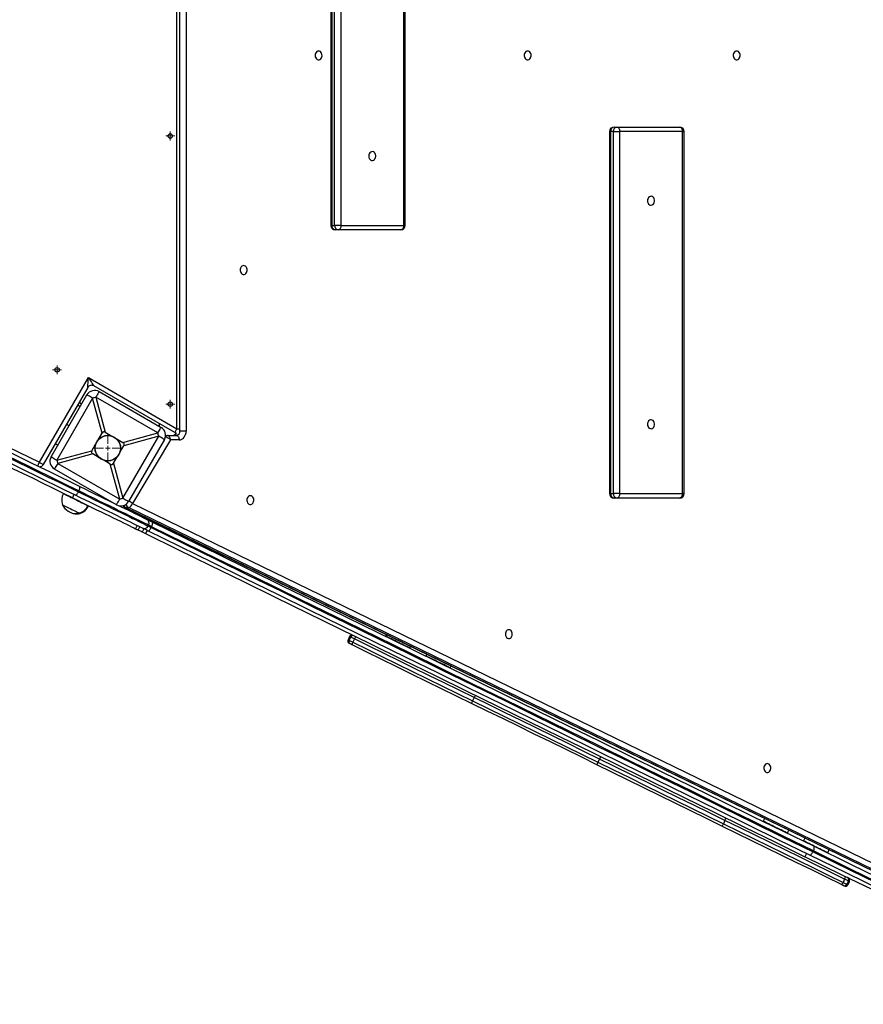
# Model space of a CAD drawing. Units: millimetres. Extents: x -4385 to 5554, y -3045 to 4009.
# Drawn here: x -2224 to -1282, y -939 to 162 of the extents above; entities that cross this region are included whole.
import ezdxf

# ---------------------------------------------------------------- set-up
doc = ezdxf.new("R2010")
doc.units = ezdxf.units.MM

# ---------------------------------------------------------------- blocks, each defined once
blk = doc.blocks.new('SW_CENTERMARKSYMBOL_56')
at = {"color": 0, "linetype": 'Continuous', "lineweight": 18}
for p, q in [((0, 5), (0, 16.5)), ((-5, 0), (-16.5, 0)), ((0, 0), (-2.5, 0)), ((0, 0), (0, 2.5)), ((0, 0), (0, -2.5)), ((0, 0), (2.5, 0)), ((5, 0), (16.5, 0)), ((0, -5), (0, -16.5))]:
    blk.add_line(p, q, dxfattribs=at)
blk = doc.blocks.new('SW_CENTERMARKSYMBOL_60')
at = {"color": 0, "linetype": 'Continuous', "lineweight": 18}
for p, q in [((-2.5, 0), (-5, 0)), ((0, 0), (-2.5, 0)), ((0, 2.5), (0, 5)), ((0, 0), (0, 2.5)), ((0, 0), (0, -2.5)), ((0, 0), (2.5, 0)), ((2.5, 0), (5, 0)), ((0, -2.5), (0, -5))]:
    blk.add_line(p, q, dxfattribs=at)
blk = doc.blocks.new('SW_CENTERMARKSYMBOL_65')
at = {"color": 0, "linetype": 'Continuous', "lineweight": 18}
for p, q in [((-2.5, 0), (-5, 0)), ((0, 0), (-2.5, 0)), ((0, 2.5), (0, 5)), ((0, 0), (0, 2.5)), ((0, 0), (0, -2.5)), ((0, 0), (2.5, 0)), ((2.5, 0), (5, 0)), ((0, -2.5), (0, -5))]:
    blk.add_line(p, q, dxfattribs=at)
blk = doc.blocks.new('SW_CENTERMARKSYMBOL_66')
at = {"color": 0, "linetype": 'Continuous', "lineweight": 18}
for p, q in [((-2.5, 0), (-5, 0)), ((0, 0), (-2.5, 0)), ((0, 2.5), (0, 5)), ((0, 0), (0, 2.5)), ((0, 0), (0, -2.5)), ((0, 0), (2.5, 0)), ((2.5, 0), (5, 0)), ((0, -2.5), (0, -5))]:
    blk.add_line(p, q, dxfattribs=at)

msp = doc.modelspace()

# ---------------------------------------------------------------- linework, layer by layer
at = {"color": 8, "linetype": 'Continuous', "lineweight": 25}
for p, q in [((-2048.7, -295.4), (-2048.7, 460.9)), ((-1565.1, 37), (-1564, 37)), ((-1483.7, 37), (-1481.9, 37)), ((-1875.6, -68), (-1876.7, -68)), ((-1793.5, -68), (-1795.3, -68)), ((-2314.8, -278.8), (-2202.4, -333)), ((-2169.3, -292.2), (-2172.2, -290.6)), ((-2048.7, -295.4), (-2045.7, -295.4)), ((-2046.1, -298), (-2045.5, -298)), ((-1564, -368), (-1565.1, -368)), ((-1481.9, -368), (-1483.7, -368)), ((-1855.7, -528), (-1855.7, -528)), ((-1857.5, -531.6), (-1857.5, -531.6)), ((-1297.1, -801.9), (-1297.1, -801.9)), ((-1298.8, -805.5), (-1298.8, -805.5))]:
    msp.add_line(p, q, dxfattribs=at)
at = {"color": 7, "linetype": 'Continuous', "lineweight": 25}
for p, q in [((-1876.7, 337), (-1876.7, -68)), ((-1875.6, 337), (-1875.6, -68)), ((-1872.5, -68), (-1872.5, 337)), ((-1865.4, 337), (-1865.4, -68)), ((-1795.3, -68), (-1795.3, 337)), ((-1793.5, -68), (-1793.5, 337)), ((-2045.5, -298), (-2045.5, 197)), ((-2038.4, 197), (-2038.4, -298)), ((-1565.1, 37), (-1565.1, -368)), ((-1560.9, 37), (-1564, 37)), ((-1564, 37), (-1564, -368)), ((-1560.9, -368), (-1560.9, 37)), ((-1560.9, 37), (-1553.9, 37)), ((-1560.1, 42), (-1557, 42)), ((-1557, 42), (-1486.9, 42)), ((-1553.9, 37), (-1553.9, -368)), ((-1483.7, 37), (-1553.9, 37)), ((-1483.7, -368), (-1483.7, 37)), ((-1481.9, -368), (-1481.9, 37)), ((-1875.6, -68), (-1872.5, -68)), ((-1865.4, -68), (-1872.5, -68)), ((-1868.6, -73), (-1871.7, -73)), ((-1798.5, -73), (-1868.6, -73)), ((-1865.4, -68), (-1795.3, -68)), ((-2202.4, -333), (-2147.7, -238.3)), ((-2147.7, -238.3), (-2048.7, -295.4)), ((-2148.4, -249.4), (-2198.1, -335.5)), ((-2051.2, -299.8), (-2141.6, -247.6)), ((-2189.3, -326.8), (-2149.3, -257.6)), ((-2143, -261.2), (-2183, -330.5)), ((-2132.5, -300.4), (-2143, -261.2)), ((-2139.3, -260.2), (-2128.8, -299.4)), ((-2070, -300.2), (-2139.3, -260.2)), ((-2135.7, -253.9), (-2066.4, -293.9)), ((-2159.7, -268.9), (-2156.8, -270.6)), ((-2155.3, -268), (-2158.2, -266.3)), ((-2068.7, -289.7), (-2068.7, -292.6)), ((-2136.7, -307.7), (-2132.5, -300.4)), ((-2128.8, -299.4), (-2121.6, -303.6)), ((-2116.5, -306.5), (-2109.2, -310.7)), ((-2109.2, -310.7), (-2070, -300.2)), ((-2109.1, -373.2), (-2069.1, -303.9)), ((-2069.1, -303.9), (-2108.2, -314.4)), ((-2062.7, -307.6), (-2102.7, -376.8)), ((-2056, -308), (-2098.5, -379.1)), ((-2061.4, -303), (-2059.1, -303)), ((-2059.1, -303), (-2049.4, -303)), ((-2046.2, -308), (-2056, -308)), ((-2038.4, -298), (-2045.5, -298)), ((-2181.8, -313.9), (-2184.7, -312.2)), ((-2143.8, -320), (-2139.6, -312.7)), ((-2112.4, -321.7), (-2108.2, -314.4)), ((-2183, -330.5), (-2143.8, -320)), ((-2142.8, -323.7), (-2182, -334.2)), ((-2135.6, -327.9), (-2142.8, -323.7)), ((-2119.6, -334), (-2115.4, -326.7)), ((-2116.4, -380.5), (-2185.7, -340.5)), ((-2182, -334.2), (-2112.7, -374.2)), ((-2123.2, -335), (-2130.5, -330.8)), ((-2112.7, -374.2), (-2123.2, -335)), ((-2119.6, -334), (-2109.1, -373.2)), ((-2163.9, -369.1), (-2165.6, -372.7)), ((-2158.4, -365.1), (-2158.9, -366)), ((-1564, -368), (-1560.9, -368)), ((-1553.9, -368), (-1560.9, -368)), ((-1557, -373), (-1560.1, -373)), ((-1486.9, -373), (-1557, -373)), ((-1553.9, -368), (-1483.7, -368)), ((-2176.7, -380.3), (-2176.9, -380.6)), ((-2107, -383.6), (-1049.8, -897.7)), ((-2103, -383.7), (-2106.1, -383.7)), ((-2106.1, -383.7), (-1049, -897.9)), ((-1045.9, -897.9), (-2103, -383.7)), ((-2098.5, -379.1), (-1041.3, -893.2)), ((-2157.5, -390), (-2157.4, -389.8)), ((-2156.9, -390.3), (-2156.8, -390.1)), ((-2093.2, -403.8), (-2094.9, -407.3)), ((-2091.9, -408.8), (-2090.2, -405.2)), ((-2085.7, -407.4), (-2087.5, -411)), ((-2080.4, -403.4), (-2080.8, -404.3)), ((-2077, -405), (-2077.4, -405.9)), ((-2082.2, -409.1), (-2084, -412.7)), ((-1855.7, -528), (-1857.5, -531.6)), ((-1855.7, -528), (-1857.5, -531.6)), ((-1854.6, -528.5), (-1856.4, -532.1)), ((-1815.5, -527.5), (-1815.5, -527.6)), ((-1856.1, -535.6), (-1856.1, -535.6)), ((-1850.4, -530.6), (-1852.1, -534.2)), ((-1788.3, -541), (-1788.2, -540.8)), ((-1770.6, -549.5), (-1770.6, -549.6)), ((-1743.4, -563), (-1743.3, -562.8)), ((-1716.6, -596.2), (-1718.4, -599.8)), ((-1576.4, -664.9), (-1578.2, -668.5)), ((-1436.2, -733.7), (-1437.9, -737.3)), ((-1393.4, -734.4), (-1393.5, -734.5)), ((-1366.3, -747.9), (-1366.2, -747.7)), ((-1348.6, -756.4), (-1348.6, -756.6)), ((-1345.2, -770.5), (-1346.9, -774.1)), ((-1337.2, -767.7), (-1337.7, -768.6)), ((-1321.4, -769.9), (-1321.3, -769.7)), ((-1302.4, -799.3), (-1304.2, -802.8)), ((-1298.2, -801.3), (-1299.9, -804.9)), ((-1298.8, -805.5), (-1297.1, -801.9)), ((-1297.1, -801.9), (-1298.8, -805.5)), ((-1302.8, -806.9), (-1302.9, -806.8))]:
    msp.add_line(p, q, dxfattribs=at)
at = {"color": 7, "linetype": 'Continuous', "lineweight": 25, "flags": 128}
for points in [[(-1890.4, 127), (-1891.5, 126.9), (-1892.5, 126.3), (-1893.3, 125.5), (-1893.9, 124.3), (-1894.2, 123.1), (-1894.3, 121.7), (-1894.1, 120.4), (-1893.6, 119.2), (-1892.9, 118.2), (-1892, 117.5), (-1891, 117.1), (-1889.9, 117.1), (-1888.9, 117.5), (-1888, 118.2), (-1887.3, 119.2), (-1886.8, 120.4), (-1886.5, 121.7), (-1886.6, 123.1), (-1887, 124.3), (-1887.6, 125.5), (-1888.4, 126.3), (-1889.4, 126.9), (-1890.4, 127)], [(-1656.7, 127), (-1657.8, 126.9), (-1658.8, 126.3), (-1659.6, 125.5), (-1660.2, 124.3), (-1660.6, 123.1), (-1660.6, 121.7), (-1660.4, 120.4), (-1659.9, 119.2), (-1659.2, 118.2), (-1658.3, 117.5), (-1657.3, 117.1), (-1656.2, 117.1), (-1655.2, 117.5), (-1654.3, 118.2), (-1653.6, 119.2), (-1653.1, 120.4), (-1652.9, 121.7), (-1652.9, 123.1), (-1653.3, 124.3), (-1653.9, 125.5), (-1654.7, 126.3), (-1655.7, 126.9), (-1656.7, 127)], [(-1423, 127), (-1424.1, 126.9), (-1425.1, 126.3), (-1425.9, 125.5), (-1426.5, 124.3), (-1426.9, 123.1), (-1426.9, 121.7), (-1426.7, 120.4), (-1426.2, 119.2), (-1425.5, 118.2), (-1424.6, 117.5), (-1423.6, 117.1), (-1422.5, 117.1), (-1421.5, 117.5), (-1420.6, 118.2), (-1419.9, 119.2), (-1419.4, 120.4), (-1419.2, 121.7), (-1419.2, 123.1), (-1419.6, 124.3), (-1420.2, 125.5), (-1421, 126.3), (-1422, 126.9), (-1423, 127)], [(-1557, 42), (-1556.4, 41.9), (-1555.8, 41.7), (-1555.3, 41.2), (-1554.8, 40.6), (-1554.4, 39.8), (-1554.1, 39), (-1553.9, 38), (-1553.9, 37)], [(-1486.9, 42), (-1486.3, 41.9), (-1485.7, 41.7), (-1485.1, 41.2), (-1484.7, 40.6), (-1484.3, 39.8), (-1484, 39), (-1483.8, 38), (-1483.7, 37)], [(-1834.3, 9.5), (-1834.1, 8.2), (-1833.7, 6.9), (-1833.1, 5.9), (-1832.2, 5.1), (-1831.2, 4.7), (-1830.1, 4.6), (-1829.1, 4.8), (-1828.1, 5.5), (-1827.4, 6.4), (-1826.8, 7.6), (-1826.5, 8.9), (-1826.5, 10.2), (-1826.8, 11.5), (-1827.4, 12.7), (-1828.1, 13.6), (-1829.1, 14.3), (-1830.1, 14.5), (-1831.2, 14.4), (-1832.2, 14), (-1833.1, 13.2), (-1833.7, 12.1), (-1834.1, 10.9), (-1834.3, 9.5)], [(-1522.7, -40.5), (-1522.6, -41.8), (-1522.1, -43.1), (-1521.5, -44.1), (-1520.6, -44.9), (-1519.6, -45.3), (-1518.5, -45.4), (-1517.5, -45.2), (-1516.6, -44.5), (-1515.8, -43.6), (-1515.2, -42.4), (-1514.9, -41.1), (-1514.9, -39.8), (-1515.2, -38.5), (-1515.8, -37.3), (-1516.6, -36.4), (-1517.5, -35.7), (-1518.5, -35.5), (-1519.6, -35.6), (-1520.6, -36), (-1521.5, -36.8), (-1522.1, -37.9), (-1522.6, -39.1), (-1522.7, -40.5)], [(-1865.4, -68), (-1865.5, -68.9), (-1865.7, -69.9), (-1866, -70.7), (-1866.4, -71.5), (-1866.8, -72.1), (-1867.4, -72.6), (-1868, -72.9), (-1868.6, -73)], [(-1795.3, -68), (-1795.4, -68.9), (-1795.6, -69.9), (-1795.9, -70.7), (-1796.3, -71.5), (-1796.7, -72.1), (-1797.3, -72.6), (-1797.9, -72.9), (-1798.5, -73)], [(-1974.2, -113), (-1975.2, -113.1), (-1976.2, -113.7), (-1977, -114.5), (-1977.6, -115.7), (-1978, -116.9), (-1978.1, -118.3), (-1977.8, -119.6), (-1977.4, -120.8), (-1976.6, -121.8), (-1975.7, -122.5), (-1974.7, -122.9), (-1973.6, -122.9), (-1972.6, -122.5), (-1971.7, -121.8), (-1971, -120.8), (-1970.5, -119.6), (-1970.3, -118.3), (-1970.4, -116.9), (-1970.7, -115.7), (-1971.3, -114.5), (-1972.2, -113.7), (-1973.1, -113.1), (-1974.2, -113)], [(-2148.4, -249.4), (-2148.4, -249.2), (-2148.4, -248.6), (-2148.3, -247.5), (-2148.2, -246.1), (-2148.1, -244.5), (-2148, -242.5), (-2147.9, -240.4), (-2147.7, -238.3)], [(-2147.7, -238.3), (-2146.5, -240.1), (-2145.4, -241.8), (-2144.3, -243.4), (-2143.4, -244.9), (-2142.6, -246), (-2142.1, -246.9), (-2141.7, -247.4), (-2141.6, -247.6)], [(-2143, -261.2), (-2144.3, -260.5), (-2145.5, -259.8), (-2146.6, -259.1), (-2147.6, -258.6), (-2148.3, -258.1), (-2148.9, -257.8), (-2149.2, -257.6), (-2149.3, -257.6)], [(-2135.7, -253.9), (-2135.7, -254), (-2135.9, -254.4), (-2136.3, -254.9), (-2136.7, -255.7), (-2137.2, -256.6), (-2137.9, -257.7), (-2138.6, -258.9), (-2139.3, -260.2)], [(-1522.7, -290.5), (-1522.6, -291.8), (-1522.1, -293.1), (-1521.5, -294.1), (-1520.6, -294.9), (-1519.6, -295.3), (-1518.5, -295.4), (-1517.5, -295.2), (-1516.6, -294.5), (-1515.8, -293.6), (-1515.2, -292.4), (-1514.9, -291.1), (-1514.9, -289.8), (-1515.2, -288.5), (-1515.8, -287.3), (-1516.6, -286.4), (-1517.5, -285.7), (-1518.5, -285.5), (-1519.6, -285.6), (-1520.6, -286), (-1521.5, -286.8), (-1522.1, -287.9), (-1522.6, -289.1), (-1522.7, -290.5)], [(-2070, -300.2), (-2069.3, -298.9), (-2068.6, -297.7), (-2067.9, -296.6), (-2067.4, -295.7), (-2067, -294.9), (-2066.6, -294.4), (-2066.5, -294), (-2066.4, -293.9)], [(-2051.2, -299.8), (-2051.2, -299.7), (-2051, -299.4), (-2050.8, -299), (-2050.5, -298.5), (-2050.1, -297.8), (-2049.7, -297.1), (-2049.2, -296.3), (-2048.7, -295.4)], [(-2062.7, -307.6), (-2062.8, -307.5), (-2063.2, -307.3), (-2063.7, -307), (-2064.5, -306.5), (-2065.4, -306), (-2066.5, -305.4), (-2067.8, -304.7), (-2069.1, -303.9)], [(-2056, -308), (-2056.1, -307), (-2056.2, -306), (-2056.5, -305.2), (-2056.9, -304.4), (-2057.4, -303.8), (-2057.9, -303.3), (-2058.5, -303.1), (-2059.1, -303)], [(-2049.6, -300.4), (-2050, -300.3), (-2051.2, -299.8)], [(-2049.4, -303), (-2048.8, -303.1), (-2048.2, -303.3), (-2047.6, -303.8), (-2047.1, -304.4), (-2046.8, -305.2), (-2046.5, -306), (-2046.3, -307), (-2046.2, -308)], [(-2046.2, -308), (-2044.7, -307.8), (-2043.2, -307.2), (-2041.9, -306.3), (-2040.7, -305), (-2039.8, -303.5), (-2039, -301.8), (-2038.6, -299.9), (-2038.4, -298)], [(-2261.1, -315.9), (-2249.6, -321.5), (-2238.1, -327.1), (-2226.7, -332.7), (-2215.2, -338.4), (-2203.8, -343.9), (-2192.5, -349.5), (-2181.2, -355), (-2170, -360.5), (-2158.9, -366)], [(-2158.4, -365.1), (-2169.5, -359.6), (-2180.8, -354.1), (-2192, -348.6), (-2203.4, -343), (-2214.8, -337.5), (-2226.2, -331.8), (-2237.7, -326.2), (-2249.1, -320.6), (-2260.6, -315)], [(-2258.2, -310.6), (-2246.9, -316.1), (-2235.6, -321.7), (-2224.3, -327.2), (-2213, -332.8), (-2201.8, -338.3), (-2190.6, -343.8), (-2179.4, -349.2), (-2168.4, -354.6), (-2157.4, -360)], [(-2165.6, -372.7), (-2176.4, -367.4), (-2187.3, -362.1), (-2198.2, -356.7), (-2209.2, -351.3), (-2220.2, -345.9), (-2231.3, -340.5), (-2242.4, -335), (-2253.5, -329.6), (-2264.6, -324.2)], [(-2162.2, -369.9), (-2173.2, -364.5), (-2184.3, -359.1), (-2195.4, -353.6), (-2206.6, -348.1), (-2217.9, -342.6), (-2229.1, -337.1), (-2240.5, -331.5), (-2251.8, -326), (-2263.1, -320.4)], [(-2189.3, -326.8), (-2189.2, -326.9), (-2188.9, -327.1), (-2188.3, -327.4), (-2187.6, -327.9), (-2186.6, -328.4), (-2185.5, -329), (-2184.3, -329.7), (-2183, -330.5)], [(-2202.4, -333), (-2201.6, -333.5), (-2200.8, -333.9), (-2200, -334.4), (-2199.4, -334.7), (-2198.8, -335), (-2198.4, -335.3), (-2198.2, -335.4), (-2198.1, -335.5)], [(-2182, -334.2), (-2182.8, -335.5), (-2183.5, -336.7), (-2184.1, -337.8), (-2184.7, -338.7), (-2185.1, -339.5), (-2185.4, -340.1), (-2185.6, -340.4), (-2185.7, -340.5)], [(-2158.4, -365.1), (-2158, -364.2), (-2157.7, -363.3), (-2157.4, -362.5), (-2157.2, -361.7), (-2157.1, -361.1), (-2157.1, -360.6), (-2157.2, -360.2), (-2157.4, -360)], [(-2157.4, -360), (-2151.7, -362.8), (-2146.1, -365.5), (-2140.7, -368.2), (-2135.3, -370.8), (-2130.2, -373.4), (-2125.1, -375.8), (-2120.7, -378)], [(-2175.6, -368), (-2175.5, -368.1), (-2175.1, -368.3), (-2174.4, -368.6), (-2173.4, -369.1), (-2172.1, -369.7), (-2170.6, -370.5), (-2168.9, -371.3), (-2167, -372.2), (-2165, -373.2), (-2162.9, -374.2), (-2160.8, -375.3), (-2158.8, -376.3), (-2156.8, -377.2)], [(-2165.6, -372.7), (-2160, -375.5), (-2154.4, -378.2), (-2149, -380.9), (-2143.7, -383.5), (-2138.6, -386), (-2133.6, -388.4), (-2128.8, -390.7), (-2124.3, -393), (-2120, -395.1), (-2115.9, -397.1), (-2112, -399), (-2108.5, -400.7), (-2105.2, -402.3), (-2102.2, -403.8), (-2099.4, -405.1), (-2097, -406.3), (-2094.9, -407.3)], [(-2162.2, -369.9), (-2162, -369.9), (-2161.6, -369.8), (-2161.2, -369.5), (-2160.8, -369), (-2160.3, -368.4), (-2159.8, -367.7), (-2159.3, -366.9), (-2158.9, -366)], [(-2087.2, -406.7), (-2089.3, -405.6), (-2091.7, -404.5), (-2094.4, -403.2), (-2097.4, -401.7), (-2100.6, -400.1), (-2104.1, -398.4), (-2107.8, -396.6), (-2111.8, -394.6), (-2116.1, -392.5), (-2120.5, -390.4), (-2125.1, -388.1), (-2130, -385.7), (-2135, -383.3), (-2140.2, -380.7), (-2145.5, -378.1), (-2151, -375.4), (-2156.6, -372.7), (-2162.2, -369.9)], [(-2158.9, -366), (-2152.9, -368.9), (-2147.1, -371.7), (-2141.5, -374.5), (-2135.9, -377.2), (-2130.5, -379.9), (-2125.3, -382.4), (-2120.3, -384.9), (-2115.4, -387.3), (-2110.8, -389.6), (-2106.4, -391.7), (-2102.2, -393.7), (-2098.3, -395.7), (-2094.7, -397.4), (-2091.3, -399.1), (-2088.2, -400.6), (-2085.5, -402), (-2083, -403.2), (-2080.8, -404.3)], [(-2080.4, -403.4), (-2082.5, -402.3), (-2085, -401.1), (-2087.8, -399.7), (-2090.9, -398.2), (-2094.3, -396.5), (-2097.9, -394.8), (-2101.8, -392.9), (-2106, -390.8), (-2110.4, -388.7), (-2115, -386.4), (-2119.8, -384), (-2124.9, -381.5), (-2130.1, -379), (-2135.5, -376.3), (-2141, -373.6), (-2146.7, -370.8), (-2152.5, -368), (-2158.4, -365.1)], [(-2116.4, -380.5), (-2116.3, -380.4), (-2116.1, -380.1), (-2115.8, -379.5), (-2115.4, -378.7), (-2114.8, -377.8), (-2114.2, -376.7), (-2113.5, -375.5), (-2112.7, -374.2)], [(-2109.1, -373.2), (-2107.8, -373.9), (-2106.5, -374.7), (-2105.4, -375.3), (-2104.5, -375.8), (-2103.7, -376.3), (-2103.2, -376.6), (-2102.8, -376.8), (-2102.7, -376.8)], [(-1966.6, -370.4), (-1967.7, -370.5), (-1968.7, -371.1), (-1969.5, -371.9), (-1970.1, -373.1), (-1970.5, -374.3), (-1970.5, -375.7), (-1970.3, -377), (-1969.8, -378.2), (-1969.1, -379.2), (-1968.2, -379.9), (-1967.2, -380.3), (-1966.1, -380.3), (-1965.1, -379.9), (-1964.2, -379.2), (-1963.5, -378.2), (-1963, -377), (-1962.8, -375.7), (-1962.8, -374.3), (-1963.2, -373.1), (-1963.8, -371.9), (-1964.6, -371.1), (-1965.6, -370.5), (-1966.6, -370.4)], [(-1553.9, -368), (-1553.9, -368.9), (-1554.1, -369.9), (-1554.4, -370.7), (-1554.8, -371.5), (-1555.3, -372.1), (-1555.8, -372.6), (-1556.4, -372.9), (-1557, -373)], [(-1483.7, -368), (-1483.8, -368.9), (-1484, -369.9), (-1484.3, -370.7), (-1484.7, -371.5), (-1485.1, -372.1), (-1485.7, -372.6), (-1486.3, -372.9), (-1486.9, -373)], [(-2176.9, -380.6), (-2176.7, -380.6), (-2176.2, -380.9), (-2175.4, -381.3), (-2174.3, -381.8), (-2173, -382.4), (-2171.5, -383.2), (-2169.8, -384), (-2168.1, -384.8), (-2166.3, -385.7), (-2164.6, -386.6), (-2162.9, -387.4), (-2161.4, -388.1), (-2160.1, -388.8), (-2159, -389.3), (-2158.2, -389.7), (-2157.7, -389.9), (-2157.5, -390)], [(-2156.8, -377.2), (-2154.9, -378.2), (-2153.2, -379), (-2151.7, -379.7), (-2150.5, -380.3), (-2149.5, -380.8), (-2148.8, -381.2), (-2148.4, -381.3), (-2148.4, -381.4)], [(-2148.4, -381.4), (-2148.2, -381.5), (-2147.8, -381.6), (-2147.7, -381.7)], [(-2113.2, -381.7), (-2111.2, -382.7), (-2107, -384.7), (-2103, -386.7), (-2099.2, -388.5), (-2095.7, -390.2), (-2092.5, -391.8), (-2089.6, -393.3), (-2086.9, -394.6), (-2084.5, -395.8), (-2082.4, -396.8)], [(-2157.1, -390.2), (-2157.1, -390.2), (-2156.9, -390.3)], [(-2094.9, -407.3), (-2094.2, -407.7), (-2093.5, -408), (-2093, -408.3), (-2092.6, -408.5), (-2092.3, -408.7), (-2092.1, -408.8), (-2092, -408.8), (-2091.9, -408.8)], [(-2081.1, -409.7), (-2082.1, -409.2), (-2083.1, -408.7), (-2084, -408.2), (-2084.9, -407.8), (-2085.6, -407.5), (-2086.3, -407.1), (-2086.8, -406.9), (-2087.2, -406.7)], [(-2082.4, -396.8), (-2082, -397), (-2081.4, -397.3), (-2080.8, -397.6), (-2080, -398), (-2079.2, -398.4), (-2078.3, -398.8), (-2077.3, -399.3), (-2076.2, -399.8)], [(-2081.1, -409.7), (-2080.7, -409.7), (-2080.3, -409.6), (-2079.9, -409.3), (-2079.4, -408.9), (-2078.9, -408.3), (-2078.4, -407.6), (-2077.9, -406.8), (-2077.4, -405.9)], [(-2080.8, -404.3), (-2080.6, -404.4), (-2080.3, -404.5), (-2079.9, -404.7), (-2079.5, -404.9), (-2079, -405.1), (-2078.5, -405.4), (-2078, -405.6), (-2077.4, -405.9)], [(-2077, -405), (-2077.6, -404.7), (-2078.1, -404.5), (-2078.6, -404.2), (-2079.1, -404), (-2079.5, -403.8), (-2079.8, -403.6), (-2080.1, -403.5), (-2080.4, -403.4)], [(-2077.4, -405.9), (-2040.9, -423.8), (-2004.5, -441.7), (-1968.2, -459.5), (-1932, -477.2), (-1896, -494.9), (-1860.1, -512.5), (-1824.3, -530), (-1788.6, -547.5), (-1753, -565), (-1717.6, -582.3), (-1682.4, -599.6), (-1647.2, -616.8), (-1612.2, -634), (-1577.4, -651.1), (-1542.7, -668.1), (-1508.1, -685), (-1473.7, -701.9), (-1439.5, -718.7), (-1405.4, -735.4), (-1371.5, -752.1), (-1337.7, -768.6)], [(-2077, -405), (-2076.6, -404.1), (-2076.3, -403.2), (-2076, -402.4), (-2075.9, -401.6), (-2075.8, -401), (-2075.8, -400.4), (-2076, -400), (-2076.2, -399.8)], [(-1337.2, -767.7), (-1371, -751.2), (-1404.9, -734.5), (-1439, -717.8), (-1473.3, -701), (-1507.7, -684.1), (-1542.2, -667.2), (-1576.9, -650.2), (-1611.8, -633.1), (-1646.8, -615.9), (-1681.9, -598.7), (-1717.2, -581.4), (-1752.6, -564.1), (-1788.1, -546.6), (-1823.8, -529.1), (-1859.6, -511.6), (-1895.6, -494), (-1931.6, -476.3), (-1967.8, -458.6), (-2004.1, -440.8), (-2040.5, -422.9), (-2077, -405)], [(-2076.2, -399.8), (-2039.7, -417.7), (-2003.4, -435.5), (-1967.1, -453.3), (-1931, -471), (-1895, -488.7), (-1859.1, -506.3), (-1823.3, -523.8), (-1787.7, -541.3), (-1752.2, -558.7), (-1716.8, -576), (-1681.6, -593.3), (-1646.5, -610.5), (-1611.5, -627.7), (-1576.7, -644.7), (-1542, -661.7), (-1507.5, -678.7), (-1473.1, -695.5), (-1438.9, -712.3), (-1404.9, -729), (-1371, -745.6), (-1337.2, -762.1)], [(-2087.5, -411), (-2088.7, -410.4), (-2090.1, -409.7), (-2091.4, -409.1), (-2091.9, -408.8)], [(-2084, -412.7), (-2084.2, -412.6), (-2085.7, -411.9), (-2087.5, -411)], [(-2084, -412.7), (-2047.6, -430.6), (-2011.3, -448.3), (-1975.2, -466.1), (-1939.1, -483.7), (-1903.2, -501.4), (-1867.4, -518.9), (-1831.7, -536.4), (-1796.2, -553.8), (-1760.8, -571.2), (-1725.5, -588.5), (-1690.3, -605.7), (-1655.3, -622.9), (-1620.5, -640), (-1585.7, -657), (-1551.2, -674), (-1516.7, -690.8), (-1482.5, -707.7), (-1448.3, -724.4), (-1414.4, -741), (-1380.6, -757.6), (-1346.9, -774.1)], [(-1342.1, -772), (-1375.8, -755.5), (-1409.7, -738.9), (-1443.8, -722.2), (-1478, -705.4), (-1512.3, -688.5), (-1546.9, -671.6), (-1581.5, -654.6), (-1616.3, -637.6), (-1651.3, -620.4), (-1686.4, -603.2), (-1721.6, -585.9), (-1757, -568.6), (-1792.5, -551.2), (-1828.2, -533.7), (-1863.9, -516.2), (-1899.8, -498.6), (-1935.8, -480.9), (-1972, -463.2), (-2008.2, -445.4), (-2044.6, -427.6), (-2081.1, -409.7)], [(-1854.6, -528.5), (-1854.8, -528.4), (-1855, -528.4), (-1855.1, -528.3), (-1855.3, -528.2), (-1855.4, -528.1), (-1855.5, -528.1), (-1855.6, -528), (-1855.7, -528)], [(-1850.4, -530.6), (-1851.2, -530.2), (-1852, -529.8), (-1852.8, -529.4), (-1853.4, -529.1), (-1853.9, -528.9), (-1854.3, -528.7), (-1854.5, -528.6), (-1854.6, -528.5)], [(-1814.6, -525.7), (-1814.7, -526), (-1815.5, -527.4)], [(-1788.2, -540.8), (-1788.3, -540.7), (-1788.8, -540.5), (-1789.5, -540.2), (-1790.6, -539.6), (-1791.9, -539), (-1793.5, -538.2), (-1795.2, -537.4), (-1797.1, -536.5), (-1799.1, -535.5), (-1801.2, -534.5), (-1803.3, -533.4), (-1805.3, -532.4), (-1807.3, -531.5), (-1809.1, -530.6), (-1810.8, -529.7), (-1812.3, -529), (-1813.5, -528.4), (-1814.4, -528), (-1815.1, -527.6), (-1815.4, -527.5), (-1815.5, -527.4)], [(-1677.7, -520.2), (-1678.8, -520.4), (-1679.8, -520.9), (-1680.6, -521.8), (-1681.2, -522.9), (-1681.6, -524.2), (-1681.6, -525.5), (-1681.4, -526.9), (-1680.9, -528.1), (-1680.2, -529.1), (-1679.3, -529.8), (-1678.3, -530.2), (-1677.2, -530.2), (-1676.2, -529.8), (-1675.3, -529.1), (-1674.6, -528.1), (-1674.1, -526.9), (-1673.9, -525.5), (-1673.9, -524.2), (-1674.3, -522.9), (-1674.9, -521.8), (-1675.7, -520.9), (-1676.7, -520.4), (-1677.7, -520.2)], [(-1857.5, -531.6), (-1857.4, -531.6), (-1857.3, -531.7), (-1857.2, -531.7), (-1857, -531.8), (-1856.9, -531.9), (-1856.7, -531.9), (-1856.6, -532), (-1856.4, -532.1)], [(-1856.4, -532.1), (-1856.3, -532.2), (-1856, -532.3), (-1855.7, -532.5), (-1855.1, -532.7), (-1854.5, -533), (-1853.8, -533.4), (-1853, -533.8), (-1852.1, -534.2)], [(-1855, -536.1), (-1855.2, -536), (-1855.4, -536), (-1855.5, -535.9), (-1855.7, -535.8), (-1855.8, -535.7), (-1855.9, -535.7), (-1856, -535.6), (-1856.1, -535.6)], [(-1852.9, -537.2), (-1853.3, -537), (-1853.7, -536.8), (-1854.1, -536.6), (-1854.4, -536.4), (-1854.6, -536.3), (-1854.8, -536.2), (-1854.9, -536.2), (-1855, -536.1)], [(-1719.4, -602.6), (-1736.2, -594.4), (-1753, -586.2), (-1769.7, -578), (-1786.4, -569.8), (-1803.1, -561.6), (-1819.7, -553.4), (-1836.3, -545.3), (-1852.9, -537.2)], [(-1852.1, -534.2), (-1835.5, -542.3), (-1818.9, -550.5), (-1802.2, -558.7), (-1785.5, -566.9), (-1768.8, -575.1), (-1752, -583.3), (-1735.2, -591.5), (-1718.4, -599.8)], [(-1716.6, -596.2), (-1733.4, -587.9), (-1750.2, -579.7), (-1767, -571.5), (-1783.8, -563.3), (-1800.5, -555.1), (-1817.1, -546.9), (-1833.8, -538.7), (-1850.4, -530.6)], [(-1788.2, -540.8), (-1787.5, -539.3), (-1787.3, -539)], [(-1769.6, -547.6), (-1769.9, -548), (-1770.6, -549.5)], [(-1743.3, -562.8), (-1743.5, -562.7), (-1744, -562.5), (-1744.8, -562.1), (-1745.8, -561.6), (-1747.2, -560.9), (-1748.7, -560.2), (-1750.5, -559.3), (-1752.4, -558.4), (-1754.4, -557.4), (-1756.5, -556.4), (-1758.6, -555.3), (-1760.6, -554.3), (-1762.6, -553.4), (-1764.4, -552.5), (-1766.1, -551.7), (-1767.5, -551), (-1768.7, -550.4), (-1769.6, -549.9), (-1770.2, -549.6), (-1770.5, -549.5), (-1770.6, -549.5)], [(-1743.3, -562.8), (-1742.6, -561.4), (-1742.4, -560.9)], [(-1579.5, -671.2), (-1597, -662.6), (-1614.5, -654), (-1632, -645.4), (-1649.5, -636.9), (-1667, -628.3), (-1684.5, -619.7), (-1702, -611.2), (-1719.4, -602.6)], [(-1718.4, -599.8), (-1700.9, -608.3), (-1683.4, -616.9), (-1665.9, -625.5), (-1648.4, -634.1), (-1630.8, -642.7), (-1613.3, -651.3), (-1595.7, -659.9), (-1578.2, -668.5)], [(-1576.4, -664.9), (-1594, -656.3), (-1611.5, -647.7), (-1629.1, -639.1), (-1646.6, -630.5), (-1664.1, -621.9), (-1681.7, -613.3), (-1699.1, -604.8), (-1716.6, -596.2)], [(-1439.6, -739.8), (-1457, -731.3), (-1474.4, -722.7), (-1491.9, -714.2), (-1509.4, -705.6), (-1526.9, -697), (-1544.4, -688.4), (-1562, -679.8), (-1579.5, -671.2)], [(-1578.2, -668.5), (-1560.6, -677.1), (-1543, -685.7), (-1525.5, -694.4), (-1507.9, -703), (-1490.4, -711.5), (-1472.9, -720.1), (-1455.4, -728.7), (-1437.9, -737.3)], [(-1436.2, -733.7), (-1453.6, -725.1), (-1471.1, -716.5), (-1488.7, -708), (-1506.2, -699.4), (-1523.7, -690.8), (-1541.3, -682.2), (-1558.8, -673.5), (-1576.4, -664.9)], [(-1388.8, -670), (-1389.9, -670.2), (-1390.9, -670.8), (-1391.7, -671.6), (-1392.3, -672.7), (-1392.7, -674), (-1392.7, -675.4), (-1392.5, -676.7), (-1392, -677.9), (-1391.3, -678.9), (-1390.4, -679.6), (-1389.4, -680), (-1388.3, -680), (-1387.3, -679.6), (-1386.4, -678.9), (-1385.7, -677.9), (-1385.2, -676.7), (-1385, -675.4), (-1385, -674), (-1385.4, -672.7), (-1386, -671.6), (-1386.8, -670.8), (-1387.8, -670.2), (-1388.8, -670)], [(-1437.9, -737.3), (-1421.1, -745.5), (-1404.3, -753.8), (-1387.5, -762), (-1370.8, -770.2), (-1354.1, -778.4), (-1337.4, -786.6), (-1320.8, -794.7), (-1304.2, -802.8)], [(-1302.4, -799.3), (-1319, -791.1), (-1335.7, -783), (-1352.3, -774.8), (-1369, -766.6), (-1385.8, -758.4), (-1402.5, -750.2), (-1419.3, -741.9), (-1436.2, -733.7)], [(-1366.2, -747.7), (-1366.4, -747.6), (-1366.9, -747.4), (-1367.6, -747), (-1368.7, -746.5), (-1370.1, -745.8), (-1371.6, -745.1), (-1373.4, -744.2), (-1375.3, -743.3), (-1377.3, -742.3), (-1379.4, -741.3), (-1381.5, -740.2), (-1383.5, -739.2), (-1385.5, -738.3), (-1387.3, -737.4), (-1389, -736.6), (-1390.4, -735.9), (-1391.6, -735.3), (-1392.5, -734.8), (-1393.1, -734.5), (-1393.4, -734.4), (-1393.5, -734.4)], [(-1306.1, -805.3), (-1322.6, -797.1), (-1339.2, -789), (-1355.9, -780.9), (-1372.5, -772.7), (-1389.3, -764.5), (-1406, -756.3), (-1422.8, -748.1), (-1439.6, -739.8)], [(-1321.3, -769.7), (-1321.4, -769.7), (-1321.9, -769.4), (-1322.7, -769.1), (-1323.7, -768.6), (-1325, -767.9), (-1326.6, -767.2), (-1328.3, -766.3), (-1330.2, -765.4), (-1332.2, -764.4), (-1334.3, -763.4), (-1336.4, -762.4), (-1338.4, -761.4), (-1340.4, -760.4), (-1342.2, -759.5), (-1343.9, -758.7), (-1345.4, -757.9), (-1346.6, -757.3), (-1347.5, -756.9), (-1348.2, -756.6), (-1348.5, -756.4), (-1348.6, -756.4)], [(-1342.1, -772), (-1341.6, -772.1), (-1341.1, -772.1), (-1340.5, -771.9), (-1339.9, -771.5), (-1339.3, -770.9), (-1338.7, -770.2), (-1338.2, -769.5), (-1337.7, -768.6)], [(-1337.7, -768.6), (-1295.7, -789.2), (-1253.7, -809.8), (-1211.6, -830.5), (-1169.3, -851.2), (-1127, -871.9), (-1084.6, -892.7), (-1042.1, -913.5), (-999.6, -934.4)], [(-1337.2, -767.7), (-1336.9, -766.8), (-1336.6, -765.9), (-1336.4, -765), (-1336.3, -764.2), (-1336.4, -763.5), (-1336.6, -762.9), (-1336.9, -762.4), (-1337.2, -762.1)], [(-1337.2, -762.1), (-1295.3, -782.7), (-1253.2, -803.3), (-1211.1, -824), (-1168.8, -844.7), (-1126.5, -865.5), (-1084.1, -886.3), (-1041.6, -907.1), (-1029.6, -913)], [(-999.1, -933.5), (-1041.7, -912.6), (-1084.2, -891.8), (-1126.6, -871), (-1168.9, -850.3), (-1211.1, -829.6), (-1253.2, -808.9), (-1295.3, -788.3), (-1337.2, -767.7)], [(-1010.2, -939.2), (-1052.6, -918.4), (-1094.9, -897.7), (-1137.1, -877), (-1179.2, -856.3), (-1221.3, -835.7), (-1263.2, -815.1), (-1305.1, -794.6), (-1346.9, -774.1)], [(-1003.9, -937.9), (-1046.4, -917), (-1088.9, -896.1), (-1131.3, -875.4), (-1173.7, -854.6), (-1215.9, -833.9), (-1258.1, -813.2), (-1300.1, -792.6), (-1342.1, -772)], [(-1304.2, -802.8), (-1303.3, -803.3), (-1302.5, -803.7), (-1301.8, -804), (-1301.2, -804.3), (-1300.7, -804.6), (-1300.3, -804.8), (-1300, -804.9), (-1299.9, -804.9)], [(-1298.2, -801.3), (-1298.3, -801.3), (-1298.5, -801.2), (-1298.9, -801), (-1299.4, -800.7), (-1300, -800.4), (-1300.8, -800.1), (-1301.6, -799.7), (-1302.4, -799.3)], [(-1297.1, -801.9), (-1297.2, -801.8), (-1297.3, -801.8), (-1297.4, -801.7), (-1297.5, -801.7), (-1297.7, -801.6), (-1297.8, -801.5), (-1298, -801.4), (-1298.2, -801.3)], [(-1304, -806.3), (-1304, -806.3), (-1304.1, -806.2), (-1304.3, -806.1), (-1304.6, -806), (-1304.9, -805.9), (-1305.3, -805.7), (-1305.7, -805.5), (-1306.1, -805.3)], [(-1302.9, -806.8), (-1302.9, -806.8), (-1303, -806.8), (-1303.2, -806.7), (-1303.3, -806.6), (-1303.4, -806.6), (-1303.6, -806.5), (-1303.8, -806.4), (-1304, -806.3)], [(-1299.9, -804.9), (-1299.8, -805), (-1299.6, -805.1), (-1299.4, -805.2), (-1299.3, -805.3), (-1299.2, -805.3), (-1299, -805.4), (-1298.9, -805.4), (-1298.8, -805.5)]]:
    msp.add_lwpolyline(points, dxfattribs=at)
at = {"color": 8, "linetype": 'Continuous', "lineweight": 25, "flags": 128}
for points in [[(-2204.4, -337), (-2204.2, -336.7), (-2204, -336.1), (-2203.6, -335.5), (-2203.3, -334.7), (-2202.9, -333.8), (-2202.4, -333)], [(-2107, -383.6), (-2106.7, -383.6), (-2106.1, -383.7)]]:
    msp.add_lwpolyline(points, dxfattribs=at)
at = {"color": 7, "linetype": 'Continuous', "lineweight": 25}
for centre, radius in [((-2056.2, 32), 2.5), ((-2182.7, -229.6), 2.5), ((-2056.2, -268), 2.5), ((-2126, -317.2), 14.3), ((-2126, -317.2), 14)]:
    msp.add_circle(centre, radius, dxfattribs=at)
for centre, radius, start, end in [((-1560.1, 37), 5, 90, 180), ((-1559.5, 37.5), 4.55, 97.9668, 186.1987), ((-1556.4, 37.5), 4.55, 97.9702, 186.1953), ((-1486.9, 37), 5, 0, 90), ((-1871.7, -68), 5, 180, 270), ((-1871.1, -68.4), 4.55, 173.8019, 262.0325), ((-1868, -68.4), 4.55, 173.8083, 262.0262), ((-1798.5, -68), 5, 270, 0), ((-2140.7, -262.6), 10, 60, 150), ((-2144.1, -251.9), 5, 60, 150), ((-2127.9, -310.4), 51.4, 102.8902, 107.1099), ((-2071.4, -302.6), 10, 330, 60), ((-2119.4, -315.4), 51.6, 12.9024, 17.1051), ((-2050, -298.4), 4.55, 277.9611, 6.2051), ((-2180.7, -331.8), 10, 150, 240), ((-2202.4, -333), 5, 270, 330), ((-2132.9, -319), 51.4, 192.8873, 197.1062), ((-2162.4, -375.4), 15.2, 150.8658, 198.9253), ((-2124.2, -324.1), 51.3, 282.8856, 287.1125), ((-1560.1, -368), 5, 180, 270), ((-1559.5, -368.4), 4.55, 173.802, 262.0324), ((-1556.4, -368.4), 4.55, 173.8054, 262.0291), ((-1486.9, -368), 5, 270, 0), ((-2161.1, -372.9), 17.5, 205.981, 270), ((-2162.4, -375.4), 15.2, 288.8369, 336.8964), ((-2161.7, -375.7), 15.2, 287.5547, 336.8964), ((-2111.4, -371.8), 10, 240, 330), ((-2104.8, -379.1), 5, 210.2443, 244.0634), ((-2104.4, -377.9), 5.97, 283.0388, 348.9623), ((-2160.5, -373.2), 17.5, 242.7257, 270), ((-2161.1, -372.9), 17.5, 270, 281.7811), ((-2160.5, -373.2), 17.5, 270, 281.7811), ((-2109.4, -292.4), 108.8, 243.7574, 243.9974), ((-2085.2, -402.2), 4.87, 245.5511, 335.4578), ((-2084.7, -401.1), 4.87, 332.2984, 62.2183), ((-1853, -529.3), 3, 63.8811, 153.8811), ((-1853, -529.3), 3, 63.8798, 153.881), ((-1851.9, -529.8), 3, 63.8809, 153.8871), ((-1846.4, -531.7), 4.1, 120.0418, 163.9385), ((-1854.8, -532.9), 3, 153.8811, 243.8811), ((-1854.8, -532.9), 3, 153.879, 243.8798), ((-1853.7, -533.4), 3, 153.877, 243.8829), ((-1848.8, -536.6), 4.1, 143.8232, 187.725), ((-1709.9, -598.6), 7.14, 135.4319, 159.8371), ((-1712.3, -603.6), 7.15, 147.9426, 172.3185), ((-1444.6, -734.8), 7.14, 315.4296, 339.8418), ((-1442.2, -729.9), 7.13, 327.9134, 352.3393), ((-1379.5, -740.3), 15.2, 144.0017, 156.8964), ((-1379.5, -740.3), 15.2, 330.8658, 344.1251), ((-1334.6, -762.3), 15.2, 143.3922, 156.8964), ((-1334.6, -762.3), 15.2, 330.8658, 344.7346), ((-1308.1, -801.7), 4.1, 300.0291, 343.947), ((-1305.7, -796.8), 4.1, 323.8181, 7.7301), ((-1300.9, -800), 3, 333.8755, 63.8783), ((-1299.8, -800.6), 3, 333.8806, 63.8843), ((-1299.8, -800.6), 3, 333.8811, 63.8811), ((-1302.6, -803.6), 3, 243.885, 333.881), ((-1301.5, -804.2), 3, 243.8799, 333.883), ((-1301.5, -804.2), 3, 243.8811, 333.8811)]:
    msp.add_arc(centre, radius, start, end, dxfattribs=at)
at = {"color": 8, "linetype": 'Continuous', "lineweight": 25}
for centre, radius, start, end in [((-2063.8, -315.8), 11.1, 45.2872, 78.9833), ((-2059.1, -306.4), 3.4, 91.1816, 135.6377), ((-2052.8, -299), 3.93, 274.2061, 340.2548), ((-2104, -379.7), 4.53, 200.4964, 241.5722), ((-2100.5, -379.4), 4.98, 185.5322, 239.8903), ((-2106.9, -387.8), 12.1, 46.2567, 68.9783)]:
    msp.add_arc(centre, radius, start, end, dxfattribs=at)
at = {"color": 7, "linetype": 'Continuous', "lineweight": 25}
for centre, major_axis, start_param, end_param in [((-2117.5, -349.1), (13.4, -50.1), 2.951191, 3.331994), ((-2157.9, -325.8), (50.1, 13.4), 6.092784, 6.473587), ((-2094.1, -308.7), (-50.1, -13.4), 6.092784, 6.473587), ((-2134.6, -285.3), (-13.4, 50.1), 2.951191, 3.331994)]:
    msp.add_ellipse(centre, major_axis=major_axis, ratio=0.192736, start_param=start_param, end_param=end_param, dxfattribs=at)
for points, knots in [([(-2050.1, -300.1), (-2050.1, -300.4), (-2050.3, -300.9), (-2050.7, -301.7), (-2051.2, -302.3), (-2051.7, -302.7), (-2052.2, -302.9), (-2052.4, -302.9), (-2052.5, -303)], [0, 0, 0, 0, 0.095907, 0.260808, 0.426753, 0.597181, 0.779231, 1, 1, 1, 1]), ([(-1578.2, -668.5), (-1578.3, -668.8), (-1578.6, -669.4), (-1579, -670.2), (-1579.3, -670.9), (-1579.4, -671.2), (-1579.5, -671.2), (-1579.5, -671.2), (-1579.5, -671.2)], [0, 0, 0, 0, 0.214671, 0.429315, 0.643993, 0.858658, 0.977411, 1, 1, 1, 1]), ([(-1575.1, -662.2), (-1575.1, -662.2), (-1575.1, -662.2), (-1575.1, -662.3), (-1575.3, -662.6), (-1575.6, -663.2), (-1576, -664), (-1576.2, -664.6), (-1576.4, -664.9)], [0, 0, 0, 0, 0.022588, 0.14134, 0.35601, 0.57067, 0.785331, 1, 1, 1, 1])]:
    msp.add_open_spline(points, degree=3, knots=knots, dxfattribs=at)

# ---------------------------------------------------------------- block references
at = {"color": 7, "linetype": 'Continuous', "lineweight": 18}
for name, p in [('SW_CENTERMARKSYMBOL_65', (-2056.2, 32)), ('SW_CENTERMARKSYMBOL_60', (-2182.7, -229.6)), ('SW_CENTERMARKSYMBOL_66', (-2056.2, -268)), ('SW_CENTERMARKSYMBOL_56', (-2126, -317.2))]:
    msp.add_blockref(name, p, dxfattribs=at)

doc.saveas('drawing.dxf')
